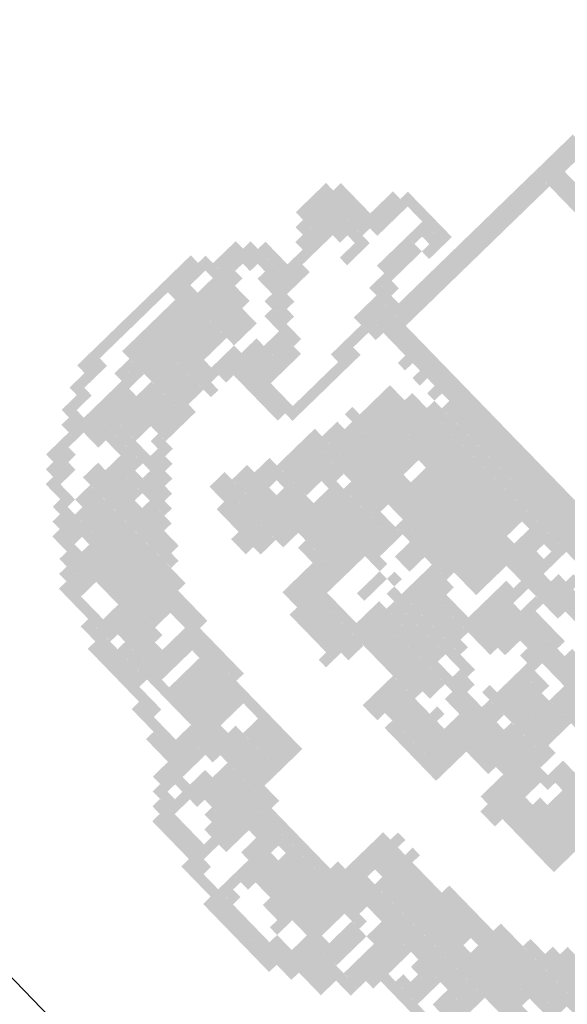
# Model space of a CAD drawing. Extents: x 177502 to 179294, y 1664530 to 1666579.
# Drawn here: x 178025 to 178031, y 1666439 to 1666450 of the extents above; entities that cross this region are included whole.
import ezdxf

# ---------------------------------------------------------------- set-up
doc = ezdxf.new("R2010")
doc.units = 0
doc.header["$MEASUREMENT"] = 0
doc.linetypes.add('LIN0', pattern=[0])
doc.layers.add('_PERFIL', color=2, linetype='LIN0')
doc.layers.add('D-SELO-LING', color=41, linetype='CONTINUOUS')

msp = doc.modelspace()

# ---------------------------------------------------------------- linework, layer by layer
at = {"layer": '_PERFIL', "color": 40}
for points in [[(178031.158, 1666448.491), (178030.995, 1666448.659), (178031.242, 1666448.573), (178031.079, 1666448.741)], [(178031.242, 1666448.573), (178031.079, 1666448.741), (178031.326, 1666448.654), (178031.163, 1666448.822)], [(178031.074, 1666448.41), (178030.911, 1666448.578), (178031.158, 1666448.491), (178030.995, 1666448.659)], [(178035.633, 1666443.539), (178030.827, 1666448.496), (178035.717, 1666443.62), (178030.911, 1666448.578)], [(178030.821, 1666448.165), (178030.658, 1666448.334), (178030.905, 1666448.247), (178030.743, 1666448.415)], [(178035.549, 1666443.457), (178030.743, 1666448.415), (178035.633, 1666443.539), (178030.827, 1666448.496)], [(178028.828, 1666447.7), (178028.339, 1666448.204), (178028.912, 1666447.781), (178028.423, 1666448.285)], [(178030.737, 1666448.084), (178030.574, 1666448.252), (178030.821, 1666448.165), (178030.658, 1666448.334)], [(178028.825, 1666447.534), (178028.255, 1666448.122), (178028.909, 1666447.616), (178028.339, 1666448.204)], [(178028.993, 1666447.697), (178028.504, 1666448.201), (178029.077, 1666447.779), (178028.588, 1666448.283)], [(178029.245, 1666447.941), (178029.082, 1666448.11), (178029.329, 1666448.023), (178029.166, 1666448.191)], [(178029.737, 1666447.603), (178029.248, 1666448.107), (178029.821, 1666447.684), (178029.332, 1666448.188)], [(178030.653, 1666448.003), (178030.49, 1666448.171), (178030.737, 1666448.084), (178030.574, 1666448.252)], [(178028.578, 1666447.621), (178028.171, 1666448.041), (178028.662, 1666447.702), (178028.255, 1666448.122)], [(178029.161, 1666447.86), (178028.998, 1666448.028), (178029.245, 1666447.941), (178029.082, 1666448.11)], [(178030.485, 1666447.84), (178030.322, 1666448.008), (178030.569, 1666447.921), (178030.406, 1666448.089)], [(178030.569, 1666447.921), (178030.406, 1666448.089), (178030.653, 1666448.003), (178030.49, 1666448.171)], [(178028.413, 1666447.623), (178028.087, 1666447.959), (178028.497, 1666447.705), (178028.171, 1666448.041)], [(178029.077, 1666447.779), (178028.914, 1666447.947), (178029.161, 1666447.86), (178028.998, 1666448.028)], [(178030.401, 1666447.758), (178030.238, 1666447.926), (178030.485, 1666447.84), (178030.322, 1666448.008)], [(178028.329, 1666447.542), (178028.084, 1666447.794), (178028.413, 1666447.623), (178028.168, 1666447.875)], [(178029.653, 1666447.521), (178029.408, 1666447.773), (178029.737, 1666447.603), (178029.492, 1666447.855)], [(178030.317, 1666447.677), (178030.154, 1666447.845), (178030.401, 1666447.758), (178030.238, 1666447.926)], [(178029.406, 1666447.608), (178029.324, 1666447.692), (178029.49, 1666447.689), (178029.408, 1666447.773)], [(178030.149, 1666447.514), (178029.986, 1666447.682), (178030.233, 1666447.595), (178030.07, 1666447.763)], [(178030.233, 1666447.595), (178030.07, 1666447.763), (178030.317, 1666447.677), (178030.154, 1666447.845)], [(178027.58, 1666447.305), (178027.336, 1666447.557), (178027.664, 1666447.387), (178027.42, 1666447.639)], [(178027.99, 1666447.05), (178027.501, 1666447.555), (178028.074, 1666447.132), (178027.585, 1666447.636)], [(178028.074, 1666447.132), (178027.667, 1666447.552), (178028.158, 1666447.213), (178027.751, 1666447.633)], [(178028.245, 1666447.46), (178028.082, 1666447.628), (178028.329, 1666447.542), (178028.166, 1666447.71)], [(178029.403, 1666447.442), (178029.24, 1666447.61), (178029.487, 1666447.524), (178029.324, 1666447.692)], [(178030.065, 1666447.432), (178029.902, 1666447.6), (178030.149, 1666447.514), (178029.986, 1666447.682)], [(178027.415, 1666447.308), (178027.252, 1666447.476), (178027.499, 1666447.389), (178027.336, 1666447.557)], [(178028.161, 1666447.379), (178028.079, 1666447.463), (178028.245, 1666447.46), (178028.163, 1666447.544)], [(178028.657, 1666447.371), (178028.576, 1666447.455), (178028.741, 1666447.453), (178028.66, 1666447.537)], [(178028.741, 1666447.453), (178028.66, 1666447.537), (178028.825, 1666447.534), (178028.744, 1666447.618)], [(178029.235, 1666447.279), (178029.072, 1666447.448), (178029.319, 1666447.361), (178029.156, 1666447.529)], [(178029.319, 1666447.361), (178029.156, 1666447.529), (178029.403, 1666447.442), (178029.24, 1666447.61)], [(178029.569, 1666447.44), (178029.487, 1666447.524), (178029.653, 1666447.521), (178029.571, 1666447.605)], [(178029.897, 1666447.269), (178029.734, 1666447.437), (178029.981, 1666447.351), (178029.818, 1666447.519)], [(178029.981, 1666447.351), (178029.818, 1666447.519), (178030.065, 1666447.432), (178029.902, 1666447.6)], [(178027, 1666447.231), (178026.837, 1666447.399), (178027.084, 1666447.313), (178026.921, 1666447.481)], [(178027.491, 1666446.893), (178027.002, 1666447.397), (178027.575, 1666446.974), (178027.086, 1666447.478)], [(178027.412, 1666447.142), (178027.168, 1666447.394), (178027.496, 1666447.224), (178027.252, 1666447.476)], [(178028.158, 1666447.213), (178027.995, 1666447.381), (178028.242, 1666447.295), (178028.079, 1666447.463)], [(178029.151, 1666447.198), (178028.988, 1666447.366), (178029.235, 1666447.279), (178029.072, 1666447.448)], [(178029.813, 1666447.188), (178029.65, 1666447.356), (178029.897, 1666447.269), (178029.734, 1666447.437)], [(178027.402, 1666446.48), (178026.669, 1666447.236), (178027.486, 1666446.562), (178026.753, 1666447.318)], [(178026.916, 1666447.15), (178026.753, 1666447.318), (178027, 1666447.231), (178026.837, 1666447.399)], [(178027.987, 1666446.885), (178027.662, 1666447.221), (178028.072, 1666446.966), (178027.746, 1666447.302)], [(178029.729, 1666447.106), (178029.566, 1666447.274), (178029.813, 1666447.188), (178029.65, 1666447.356)], [(178026.748, 1666446.987), (178026.585, 1666447.155), (178026.832, 1666447.068), (178026.669, 1666447.236)], [(178027.57, 1666446.643), (178027.081, 1666447.147), (178027.654, 1666446.725), (178027.165, 1666447.229)], [(178029.309, 1666446.699), (178028.902, 1666447.119), (178029.393, 1666446.78), (178028.986, 1666447.201)], [(178029.149, 1666447.033), (178028.986, 1666447.201), (178029.233, 1666447.114), (178029.07, 1666447.282)], [(178029.561, 1666446.943), (178029.398, 1666447.111), (178029.645, 1666447.025), (178029.482, 1666447.193)], [(178029.645, 1666447.025), (178029.482, 1666447.193), (178029.729, 1666447.106), (178029.566, 1666447.274)], [(178026.582, 1666446.989), (178026.501, 1666447.073), (178026.666, 1666447.071), (178026.585, 1666447.155)], [(178027.486, 1666446.562), (178026.997, 1666447.066), (178027.57, 1666446.643), (178027.081, 1666447.147)], [(178029.477, 1666446.862), (178029.314, 1666447.03), (178029.561, 1666446.943), (178029.398, 1666447.111)], [(178026.414, 1666446.826), (178026.332, 1666446.91), (178026.498, 1666446.908), (178026.417, 1666446.992)], [(178026.498, 1666446.908), (178026.417, 1666446.992), (178026.582, 1666446.989), (178026.501, 1666447.073)], [(178027.152, 1666446.401), (178026.663, 1666446.905), (178027.236, 1666446.483), (178026.748, 1666446.987)], [(178027.236, 1666446.483), (178026.748, 1666446.987), (178027.32, 1666446.564), (178026.832, 1666447.068)], [(178027.985, 1666446.719), (178027.741, 1666446.971), (178028.069, 1666446.801), (178027.825, 1666447.053)], [(178033.787, 1666441.912), (178028.899, 1666446.954), (178033.871, 1666441.993), (178028.983, 1666447.035)], [(178029.393, 1666446.78), (178029.23, 1666446.948), (178029.477, 1666446.862), (178029.314, 1666447.03)], [(178026.33, 1666446.745), (178026.248, 1666446.829), (178026.414, 1666446.826), (178026.332, 1666446.91)], [(178027.068, 1666446.32), (178026.579, 1666446.824), (178027.152, 1666446.401), (178026.663, 1666446.905)], [(178028.064, 1666446.47), (178027.738, 1666446.806), (178028.148, 1666446.551), (178027.822, 1666446.887)], [(178028.975, 1666446.539), (178028.731, 1666446.791), (178029.059, 1666446.62), (178028.815, 1666446.872)], [(178033.703, 1666441.83), (178028.815, 1666446.872), (178033.787, 1666441.912), (178028.899, 1666446.954)], [(178026.246, 1666446.663), (178026.164, 1666446.748), (178026.33, 1666446.745), (178026.248, 1666446.829)], [(178027.147, 1666446.07), (178026.495, 1666446.742), (178027.231, 1666446.152), (178026.579, 1666446.824)], [(178026.078, 1666446.501), (178025.996, 1666446.585), (178026.162, 1666446.582), (178026.08, 1666446.666)], [(178026.162, 1666446.582), (178026.08, 1666446.666), (178026.246, 1666446.663), (178026.164, 1666446.748)], [(178026.979, 1666445.907), (178026.327, 1666446.579), (178027.063, 1666445.989), (178026.411, 1666446.661)], [(178027.145, 1666445.905), (178026.411, 1666446.661), (178027.229, 1666445.986), (178026.495, 1666446.742)], [(178028.81, 1666446.541), (178028.728, 1666446.625), (178028.894, 1666446.623), (178028.812, 1666446.707)], [(178025.994, 1666446.419), (178025.912, 1666446.503), (178026.078, 1666446.501), (178025.996, 1666446.585)], [(178026.895, 1666445.826), (178026.243, 1666446.498), (178026.979, 1666445.907), (178026.327, 1666446.579)], [(178027.893, 1666446.141), (178027.567, 1666446.478), (178027.977, 1666446.223), (178027.651, 1666446.559)], [(178027.977, 1666446.223), (178027.733, 1666446.475), (178028.061, 1666446.304), (178027.817, 1666446.556)], [(178028.061, 1666446.304), (178027.817, 1666446.556), (178028.145, 1666446.386), (178027.901, 1666446.638)], [(178028.723, 1666446.294), (178028.56, 1666446.462), (178028.807, 1666446.376), (178028.644, 1666446.544)], [(178028.726, 1666446.46), (178028.644, 1666446.544), (178028.81, 1666446.541), (178028.728, 1666446.625)], [(178025.91, 1666446.338), (178025.828, 1666446.422), (178025.994, 1666446.419), (178025.912, 1666446.503)], [(178026.893, 1666445.66), (178026.159, 1666446.417), (178026.977, 1666445.742), (178026.243, 1666446.498)], [(178028.051, 1666445.642), (178027.318, 1666446.399), (178028.135, 1666445.724), (178027.402, 1666446.48)], [(178027.809, 1666446.06), (178027.483, 1666446.396), (178027.893, 1666446.141), (178027.567, 1666446.478)], [(178028.639, 1666446.213), (178028.476, 1666446.381), (178028.723, 1666446.294), (178028.56, 1666446.462)], [(178025.823, 1666446.091), (178025.66, 1666446.259), (178025.907, 1666446.172), (178025.744, 1666446.34)], [(178025.907, 1666446.172), (178025.744, 1666446.34), (178025.991, 1666446.254), (178025.828, 1666446.422)], [(178026.32, 1666446.083), (178026.157, 1666446.251), (178026.404, 1666446.164), (178026.241, 1666446.332)], [(178027.313, 1666446.068), (178027.15, 1666446.236), (178027.397, 1666446.149), (178027.234, 1666446.317)], [(178027.886, 1666445.645), (178027.234, 1666446.317), (178027.97, 1666445.726), (178027.318, 1666446.399)], [(178029.301, 1666446.202), (178029.22, 1666446.286), (178029.385, 1666446.284), (178029.304, 1666446.368)], [(178026.154, 1666446.086), (178026.073, 1666446.17), (178026.238, 1666446.167), (178026.157, 1666446.251)], [(178028.471, 1666446.05), (178028.39, 1666446.134), (178028.555, 1666446.131), (178028.474, 1666446.215)], [(178028.555, 1666446.131), (178028.474, 1666446.215), (178028.639, 1666446.213), (178028.558, 1666446.297)], [(178025.739, 1666446.009), (178025.658, 1666446.093), (178025.823, 1666446.091), (178025.742, 1666446.175)], [(178026.236, 1666446.001), (178026.154, 1666446.086), (178026.32, 1666446.083), (178026.238, 1666446.167)], [(178028.387, 1666445.968), (178028.306, 1666446.052), (178028.471, 1666446.05), (178028.39, 1666446.134)], [(178029.464, 1666446.034), (178029.383, 1666446.118), (178029.548, 1666446.116), (178029.467, 1666446.2)], [(178025.737, 1666445.844), (178025.574, 1666446.012), (178025.821, 1666445.925), (178025.658, 1666446.093)], [(178026.394, 1666445.502), (178025.986, 1666445.923), (178026.478, 1666445.584), (178026.07, 1666446.004)], [(178026.641, 1666445.416), (178026.07, 1666446.004), (178026.725, 1666445.497), (178026.154, 1666446.086)], [(178026.725, 1666445.497), (178026.317, 1666445.917), (178026.809, 1666445.579), (178026.401, 1666445.999)], [(178026.809, 1666445.579), (178026.401, 1666445.999), (178026.893, 1666445.66), (178026.485, 1666446.08)], [(178028.303, 1666445.887), (178028.222, 1666445.971), (178028.387, 1666445.968), (178028.306, 1666446.052)], [(178030.516, 1666444.446), (178029.049, 1666445.958), (178030.6, 1666444.527), (178029.133, 1666446.04)], [(178029.627, 1666445.866), (178029.546, 1666445.95), (178029.711, 1666445.948), (178029.63, 1666446.032)], [(178025.653, 1666445.762), (178025.571, 1666445.846), (178025.737, 1666445.844), (178025.655, 1666445.928)], [(178026.31, 1666445.421), (178025.902, 1666445.841), (178026.394, 1666445.502), (178025.986, 1666445.923)], [(178028.135, 1666445.724), (178028.054, 1666445.808), (178028.219, 1666445.805), (178028.138, 1666445.889)], [(178028.219, 1666445.805), (178028.138, 1666445.889), (178028.303, 1666445.887), (178028.222, 1666445.971)], [(178030.432, 1666444.364), (178028.965, 1666445.877), (178030.516, 1666444.446), (178029.049, 1666445.958)], [(178030.681, 1666444.443), (178029.296, 1666445.871), (178030.765, 1666444.524), (178029.38, 1666445.953)], [(178025.894, 1666445.345), (178025.487, 1666445.765), (178025.979, 1666445.426), (178025.571, 1666445.846)], [(178026.633, 1666444.919), (178025.818, 1666445.76), (178026.717, 1666445.001), (178025.902, 1666445.841)], [(178029.283, 1666445.044), (178028.632, 1666445.716), (178029.367, 1666445.125), (178028.716, 1666445.798)], [(178029.204, 1666445.293), (178028.797, 1666445.714), (178029.288, 1666445.375), (178028.881, 1666445.795)], [(178029.288, 1666445.375), (178028.881, 1666445.795), (178029.373, 1666445.456), (178028.965, 1666445.877)], [(178032.883, 1666442.34), (178029.543, 1666445.785), (178032.968, 1666442.421), (178029.627, 1666445.866)], [(178032.886, 1666442.505), (178029.709, 1666445.782), (178032.97, 1666442.587), (178029.793, 1666445.864)], [(178025.648, 1666445.431), (178025.485, 1666445.599), (178025.732, 1666445.513), (178025.569, 1666445.681)], [(178026.304, 1666445.09), (178025.734, 1666445.678), (178026.388, 1666445.171), (178025.818, 1666445.76)], [(178029.029, 1666444.634), (178028.214, 1666445.474), (178029.113, 1666444.716), (178028.298, 1666445.556)], [(178030.09, 1666443.707), (178028.38, 1666445.472), (178030.174, 1666443.789), (178028.464, 1666445.553)], [(178030.174, 1666443.789), (178028.464, 1666445.553), (178030.258, 1666443.87), (178028.548, 1666445.635)], [(178030.258, 1666443.87), (178028.629, 1666445.551), (178030.343, 1666443.952), (178028.713, 1666445.632)], [(178025.563, 1666445.35), (178025.482, 1666445.434), (178025.648, 1666445.431), (178025.566, 1666445.515)], [(178026.638, 1666445.25), (178026.475, 1666445.418), (178026.722, 1666445.332), (178026.559, 1666445.5)], [(178028.537, 1666444.973), (178028.13, 1666445.393), (178028.621, 1666445.054), (178028.214, 1666445.474)], [(178031.977, 1666442.602), (178029.288, 1666445.375), (178032.061, 1666442.684), (178029.373, 1666445.456)], [(178025.558, 1666445.019), (178025.314, 1666445.271), (178025.642, 1666445.1), (178025.398, 1666445.352)], [(178025.561, 1666445.184), (178025.398, 1666445.352), (178025.645, 1666445.266), (178025.482, 1666445.434)], [(178026.635, 1666445.085), (178026.472, 1666445.253), (178026.719, 1666445.166), (178026.556, 1666445.334)], [(178028.453, 1666444.891), (178028.046, 1666445.311), (178028.537, 1666444.973), (178028.13, 1666445.393)], [(178029.367, 1666445.125), (178029.204, 1666445.293), (178029.451, 1666445.207), (178029.288, 1666445.375)], [(178026.628, 1666444.588), (178026.057, 1666445.177), (178026.712, 1666444.67), (178026.141, 1666445.258)], [(178028.772, 1666444.059), (178027.712, 1666445.151), (178028.856, 1666444.14), (178027.796, 1666445.232)], [(178028.204, 1666444.812), (178027.878, 1666445.148), (178028.288, 1666444.894), (178027.962, 1666445.23)], [(178028.288, 1666444.894), (178027.962, 1666445.23), (178028.372, 1666444.975), (178028.046, 1666445.311)], [(178025.474, 1666444.937), (178025.311, 1666445.105), (178025.558, 1666445.019), (178025.395, 1666445.187)], [(178026.297, 1666444.593), (178025.808, 1666445.098), (178026.381, 1666444.675), (178025.892, 1666445.179)], [(178026.299, 1666444.759), (178025.973, 1666445.095), (178026.383, 1666444.84), (178026.057, 1666445.177)], [(178028.604, 1666443.896), (178027.463, 1666445.072), (178028.688, 1666443.977), (178027.547, 1666445.154)], [(178027.791, 1666444.901), (178027.628, 1666445.07), (178027.875, 1666444.983), (178027.712, 1666445.151)], [(178030.997, 1666443.445), (178029.449, 1666445.041), (178031.081, 1666443.526), (178029.533, 1666445.123)], [(178025.553, 1666444.688), (178025.309, 1666444.94), (178025.637, 1666444.769), (178025.393, 1666445.021)], [(178026.702, 1666444.008), (178025.724, 1666445.016), (178026.786, 1666444.089), (178025.808, 1666445.098)], [(178026.63, 1666444.754), (178026.386, 1666445.006), (178026.714, 1666444.835), (178026.47, 1666445.087)], [(178027.947, 1666444.237), (178027.213, 1666444.993), (178028.031, 1666444.318), (178027.297, 1666445.075)], [(178028.031, 1666444.318), (178027.379, 1666444.991), (178028.115, 1666444.4), (178027.463, 1666445.072)], [(178030.343, 1666443.952), (178029.365, 1666444.96), (178030.427, 1666444.033), (178029.449, 1666445.041)], [(178026.78, 1666443.758), (178025.721, 1666444.851), (178026.864, 1666443.84), (178025.805, 1666444.932)], [(178027.781, 1666444.239), (178027.129, 1666444.912), (178027.865, 1666444.321), (178027.213, 1666444.993)], [(178028.688, 1666443.977), (178027.873, 1666444.817), (178028.772, 1666444.059), (178027.957, 1666444.899)], [(178029.105, 1666444.219), (178028.453, 1666444.891), (178029.189, 1666444.3), (178028.537, 1666444.973)], [(178029.189, 1666444.3), (178028.619, 1666444.889), (178029.273, 1666444.382), (178028.703, 1666444.97)], [(178027.022, 1666443.341), (178025.637, 1666444.769), (178027.106, 1666443.422), (178025.721, 1666444.851)], [(178029.019, 1666443.972), (178028.285, 1666444.728), (178029.103, 1666444.054), (178028.369, 1666444.81)], [(178029.021, 1666444.138), (178028.369, 1666444.81), (178029.105, 1666444.219), (178028.453, 1666444.891)], [(178025.632, 1666444.438), (178025.388, 1666444.69), (178025.716, 1666444.52), (178025.472, 1666444.772)], [(178026.775, 1666443.427), (178025.635, 1666444.604), (178026.859, 1666443.509), (178025.719, 1666444.685)], [(178026.625, 1666444.423), (178026.381, 1666444.675), (178026.709, 1666444.504), (178026.465, 1666444.756)], [(178027.697, 1666444.158), (178027.208, 1666444.662), (178027.781, 1666444.239), (178027.292, 1666444.744)], [(178025.63, 1666444.273), (178025.385, 1666444.525), (178025.714, 1666444.354), (178025.469, 1666444.606)], [(178026.704, 1666444.173), (178026.297, 1666444.593), (178026.788, 1666444.255), (178026.381, 1666444.675)], [(178026.61, 1666443.43), (178025.632, 1666444.438), (178026.694, 1666443.511), (178025.716, 1666444.52)], [(178029.599, 1666444.046), (178029.192, 1666444.466), (178029.683, 1666444.127), (178029.276, 1666444.547)], [(178031.007, 1666444.107), (178030.681, 1666444.443), (178031.091, 1666444.188), (178030.765, 1666444.524)], [(178025.627, 1666444.107), (178025.383, 1666444.359), (178025.711, 1666444.189), (178025.467, 1666444.441)], [(178027.532, 1666444.161), (178027.369, 1666444.329), (178027.616, 1666444.242), (178027.453, 1666444.41)], [(178030.676, 1666444.112), (178030.513, 1666444.28), (178030.76, 1666444.193), (178030.597, 1666444.362)], [(178030.76, 1666444.193), (178030.597, 1666444.362), (178030.844, 1666444.275), (178030.681, 1666444.443)], [(178026.526, 1666443.348), (178025.711, 1666444.189), (178026.61, 1666443.43), (178025.795, 1666444.27)], [(178028.519, 1666443.814), (178028.112, 1666444.234), (178028.604, 1666443.896), (178028.196, 1666444.316)], [(178029.434, 1666444.048), (178029.271, 1666444.216), (178029.518, 1666444.13), (178029.355, 1666444.298)], [(178025.787, 1666443.774), (178025.462, 1666444.11), (178025.871, 1666443.855), (178025.546, 1666444.191)], [(178026.034, 1666443.687), (178025.627, 1666444.107), (178026.118, 1666443.769), (178025.711, 1666444.189)], [(178029.35, 1666443.967), (178029.187, 1666444.135), (178029.434, 1666444.048), (178029.271, 1666444.216)], [(178030.839, 1666443.944), (178030.676, 1666444.112), (178030.923, 1666444.025), (178030.76, 1666444.193)], [(178030.923, 1666444.025), (178030.842, 1666444.109), (178031.007, 1666444.107), (178030.926, 1666444.191)], [(178025.703, 1666443.692), (178025.459, 1666443.944), (178025.787, 1666443.774), (178025.543, 1666444.026)], [(178028.435, 1666443.733), (178028.191, 1666443.985), (178028.519, 1666443.814), (178028.275, 1666444.066)], [(178029.759, 1666443.712), (178029.515, 1666443.964), (178029.843, 1666443.794), (178029.599, 1666444.046)], [(178029.762, 1666443.878), (178029.599, 1666444.046), (178029.846, 1666443.959), (178029.683, 1666444.127)], [(178029.411, 1666442.559), (178028.107, 1666443.903), (178029.495, 1666442.64), (178028.191, 1666443.985)], [(178029.016, 1666443.807), (178028.935, 1666443.891), (178029.1, 1666443.888), (178029.019, 1666443.972)], [(178029.181, 1666443.804), (178029.1, 1666443.888), (178029.266, 1666443.885), (178029.184, 1666443.969)], [(178030.246, 1666443.043), (178029.431, 1666443.883), (178030.33, 1666443.124), (178029.515, 1666443.964)], [(178032.876, 1666441.843), (178030.92, 1666443.86), (178032.96, 1666441.925), (178031.005, 1666443.941)], [(178031.167, 1666443.773), (178031.086, 1666443.857), (178031.251, 1666443.855), (178031.17, 1666443.939)], [(178026.027, 1666443.191), (178025.456, 1666443.779), (178026.111, 1666443.272), (178025.54, 1666443.86)], [(178028.672, 1666442.984), (178027.939, 1666443.74), (178028.756, 1666443.066), (178028.023, 1666443.822)], [(178028.756, 1666443.066), (178028.023, 1666443.822), (178028.84, 1666443.147), (178028.107, 1666443.903)], [(178028.848, 1666443.644), (178028.766, 1666443.728), (178028.932, 1666443.725), (178028.85, 1666443.809)], [(178028.932, 1666443.725), (178028.85, 1666443.809), (178029.016, 1666443.807), (178028.935, 1666443.891)], [(178029.912, 1666442.882), (178029.097, 1666443.723), (178029.996, 1666442.964), (178029.181, 1666443.804)], [(178029.915, 1666443.048), (178029.263, 1666443.72), (178029.999, 1666443.129), (178029.347, 1666443.801)], [(178029.917, 1666443.213), (178029.347, 1666443.801), (178030.001, 1666443.295), (178029.431, 1666443.883)], [(178030.503, 1666443.618), (178030.34, 1666443.786), (178030.587, 1666443.7), (178030.424, 1666443.868)], [(178030.587, 1666443.7), (178030.505, 1666443.784), (178030.671, 1666443.781), (178030.589, 1666443.865)], [(178026.523, 1666443.183), (178026.034, 1666443.687), (178026.607, 1666443.264), (178026.118, 1666443.769)], [(178032.453, 1666441.27), (178030.172, 1666443.623), (178032.537, 1666441.352), (178030.256, 1666443.705)], [(178032.537, 1666441.352), (178030.256, 1666443.705), (178032.621, 1666441.433), (178030.34, 1666443.786)], [(178030.75, 1666443.531), (178030.668, 1666443.616), (178030.834, 1666443.613), (178030.752, 1666443.697)], [(178026.684, 1666442.849), (178026.032, 1666443.522), (178026.768, 1666442.931), (178026.116, 1666443.603)], [(178030.396, 1666442.047), (178028.929, 1666443.56), (178030.48, 1666442.129), (178029.013, 1666443.641)], [(178029.502, 1666443.137), (178029.095, 1666443.557), (178029.586, 1666443.218), (178029.179, 1666443.638)], [(178030.495, 1666443.122), (178030.088, 1666443.542), (178030.579, 1666443.203), (178030.172, 1666443.623)], [(178030.747, 1666443.366), (178030.584, 1666443.534), (178030.831, 1666443.447), (178030.668, 1666443.616)], [(178026.6, 1666442.768), (178025.948, 1666443.44), (178026.684, 1666442.849), (178026.032, 1666443.522)], [(178027.346, 1666442.839), (178026.775, 1666443.427), (178027.43, 1666442.921), (178026.859, 1666443.509)], [(178028.507, 1666442.987), (178028.018, 1666443.491), (178028.591, 1666443.068), (178028.102, 1666443.572)], [(178029.576, 1666442.556), (178028.761, 1666443.397), (178029.66, 1666442.638), (178028.845, 1666443.478)], [(178029.66, 1666442.638), (178028.845, 1666443.478), (178029.744, 1666442.719), (178028.929, 1666443.56)], [(178030.411, 1666443.04), (178030.004, 1666443.46), (178030.495, 1666443.122), (178030.088, 1666443.542)], [(178026.35, 1666442.689), (178025.698, 1666443.361), (178026.434, 1666442.77), (178025.782, 1666443.443)], [(178030.992, 1666443.114), (178030.747, 1666443.366), (178031.076, 1666443.195), (178030.831, 1666443.447)], [(178026.852, 1666443.012), (178026.689, 1666443.18), (178026.936, 1666443.094), (178026.773, 1666443.262)], [(178028.076, 1666441.917), (178026.773, 1666443.262), (178028.16, 1666441.999), (178026.857, 1666443.343)], [(178026.51, 1666442.355), (178025.777, 1666443.112), (178026.595, 1666442.437), (178025.861, 1666443.193)], [(178026.516, 1666442.686), (178026.108, 1666443.107), (178026.6, 1666442.768), (178026.192, 1666443.188)], [(178026.768, 1666442.931), (178026.605, 1666443.099), (178026.852, 1666443.012), (178026.689, 1666443.18)], [(178029.665, 1666442.969), (178029.502, 1666443.137), (178029.749, 1666443.05), (178029.586, 1666443.218)], [(178028.423, 1666442.905), (178028.341, 1666442.989), (178028.507, 1666442.987), (178028.425, 1666443.071)], [(178030.74, 1666442.869), (178030.577, 1666443.038), (178030.824, 1666442.951), (178030.661, 1666443.119)], [(178032.621, 1666441.433), (178031.073, 1666443.03), (178032.705, 1666441.515), (178031.157, 1666443.111)], [(178027.338, 1666442.343), (178026.849, 1666442.847), (178027.422, 1666442.424), (178026.933, 1666442.928)], [(178027.422, 1666442.424), (178026.933, 1666442.928), (178027.506, 1666442.506), (178027.017, 1666443.01)], [(178029.994, 1666442.798), (178029.912, 1666442.882), (178030.078, 1666442.88), (178029.996, 1666442.964)], [(178030.819, 1666442.62), (178030.574, 1666442.872), (178030.903, 1666442.701), (178030.658, 1666442.954)], [(178027.254, 1666442.261), (178026.765, 1666442.765), (178027.338, 1666442.343), (178026.849, 1666442.847)], [(178027.427, 1666442.755), (178027.346, 1666442.839), (178027.511, 1666442.837), (178027.43, 1666442.921)], [(178029.991, 1666442.633), (178029.828, 1666442.801), (178030.075, 1666442.714), (178029.912, 1666442.882)], [(178031.06, 1666442.202), (178030.49, 1666442.791), (178031.144, 1666442.284), (178030.574, 1666442.872)], [(178027.819, 1666441.342), (178026.516, 1666442.686), (178027.903, 1666441.423), (178026.6, 1666442.768)], [(178027.74, 1666441.591), (178026.681, 1666442.684), (178027.824, 1666441.673), (178026.765, 1666442.765)], [(178029.813, 1666441.808), (178028.998, 1666442.648), (178029.897, 1666441.889), (178029.082, 1666442.73)], [(178029.897, 1666441.889), (178029.082, 1666442.73), (178029.981, 1666441.971), (178029.166, 1666442.811)], [(178030.89, 1666441.874), (178030.157, 1666442.63), (178030.974, 1666441.955), (178030.241, 1666442.712)], [(178030.892, 1666442.039), (178030.322, 1666442.628), (178030.976, 1666442.121), (178030.406, 1666442.709)], [(178030.732, 1666442.373), (178030.406, 1666442.709), (178030.816, 1666442.454), (178030.49, 1666442.791)], [(178029.729, 1666441.726), (178028.914, 1666442.567), (178029.813, 1666441.808), (178028.998, 1666442.648)], [(178030.719, 1666441.545), (178029.742, 1666442.554), (178030.803, 1666441.627), (178029.826, 1666442.635)], [(178031.307, 1666442.116), (178030.9, 1666442.536), (178031.391, 1666442.197), (178030.984, 1666442.617)], [(178031.473, 1666442.113), (178030.984, 1666442.617), (178031.557, 1666442.195), (178031.068, 1666442.699)], [(178026.915, 1666441.77), (178026.264, 1666442.442), (178026.999, 1666441.851), (178026.348, 1666442.523)], [(178028.993, 1666442.317), (178028.83, 1666442.485), (178029.077, 1666442.399), (178028.914, 1666442.567)], [(178030.317, 1666442.297), (178030.154, 1666442.465), (178030.401, 1666442.378), (178030.238, 1666442.546)], [(178029.655, 1666442.307), (178029.574, 1666442.391), (178029.739, 1666442.388), (178029.658, 1666442.472)], [(178030.635, 1666441.464), (178029.82, 1666442.304), (178030.719, 1666441.545), (178029.905, 1666442.386)], [(178030.976, 1666442.121), (178030.732, 1666442.373), (178031.06, 1666442.202), (178030.816, 1666442.454)], [(178027.992, 1666441.836), (178027.585, 1666442.256), (178028.076, 1666441.917), (178027.669, 1666442.337)], [(178029.319, 1666441.981), (178029.074, 1666442.233), (178029.403, 1666442.062), (178029.158, 1666442.315)], [(178030.225, 1666441.719), (178029.736, 1666442.223), (178030.309, 1666441.8), (178029.82, 1666442.304)], [(178030.561, 1666442.045), (178030.398, 1666442.213), (178030.645, 1666442.126), (178030.482, 1666442.294)], [(178026.831, 1666441.688), (178026.424, 1666442.108), (178026.915, 1666441.77), (178026.508, 1666442.19)], [(178026.999, 1666441.851), (178026.755, 1666442.103), (178027.083, 1666441.933), (178026.839, 1666442.185)], [(178027.165, 1666441.849), (178026.839, 1666442.185), (178027.249, 1666441.93), (178026.923, 1666442.266)], [(178027.824, 1666441.673), (178027.335, 1666442.177), (178027.908, 1666441.754), (178027.419, 1666442.259)], [(178027.908, 1666441.754), (178027.501, 1666442.175), (178027.992, 1666441.836), (178027.585, 1666442.256)], [(178029.645, 1666441.645), (178029.319, 1666441.981), (178029.729, 1666441.726), (178029.403, 1666442.062)], [(178030.803, 1666441.627), (178030.396, 1666442.047), (178030.887, 1666441.708), (178030.48, 1666442.129)], [(178030.806, 1666441.792), (178030.561, 1666442.045), (178030.89, 1666441.874), (178030.645, 1666442.126)], [(178026.747, 1666441.607), (178026.584, 1666441.775), (178026.831, 1666441.688), (178026.668, 1666441.856)], [(178028.713, 1666440.252), (178027.246, 1666441.765), (178028.797, 1666440.334), (178027.33, 1666441.846)], [(178031.297, 1666441.454), (178030.971, 1666441.79), (178031.381, 1666441.535), (178031.055, 1666441.871)], [(178026.663, 1666441.525), (178026.5, 1666441.693), (178026.747, 1666441.607), (178026.584, 1666441.775)], [(178027.811, 1666440.845), (178026.997, 1666441.686), (178027.896, 1666440.927), (178027.081, 1666441.767)], [(178027.977, 1666440.843), (178027.162, 1666441.683), (178028.061, 1666440.924), (178027.246, 1666441.765)], [(178031.702, 1666440.868), (178030.887, 1666441.708), (178031.786, 1666440.95), (178030.971, 1666441.79)], [(178026.992, 1666441.355), (178026.747, 1666441.607), (178027.076, 1666441.436), (178026.831, 1666441.688)], [(178027.483, 1666441.016), (178026.913, 1666441.604), (178027.567, 1666441.098), (178026.997, 1666441.686)], [(178031.037, 1666440.713), (178030.223, 1666441.553), (178031.121, 1666440.794), (178030.307, 1666441.635)], [(178031.121, 1666440.794), (178030.307, 1666441.635), (178031.206, 1666440.876), (178030.391, 1666441.716)], [(178030.885, 1666441.543), (178030.803, 1666441.627), (178030.969, 1666441.624), (178030.887, 1666441.708)], [(178026.742, 1666441.276), (178026.498, 1666441.528), (178026.826, 1666441.357), (178026.582, 1666441.609)], [(178026.826, 1666441.357), (178026.745, 1666441.441), (178026.91, 1666441.439), (178026.829, 1666441.523)], [(178030.953, 1666440.631), (178030.139, 1666441.472), (178031.037, 1666440.713), (178030.223, 1666441.553)], [(178032.107, 1666440.283), (178030.966, 1666441.459), (178032.191, 1666440.364), (178031.05, 1666441.54)], [(178027.065, 1666440.774), (178026.495, 1666441.362), (178027.149, 1666440.856), (178026.579, 1666441.444)], [(178031.206, 1666440.876), (178030.717, 1666441.38), (178031.29, 1666440.957), (178030.801, 1666441.461)], [(178031.29, 1666440.957), (178030.882, 1666441.377), (178031.374, 1666441.039), (178030.966, 1666441.459)], [(178027.399, 1666440.935), (178027.073, 1666441.271), (178027.483, 1666441.016), (178027.157, 1666441.352)], [(178030.218, 1666441.222), (178030.136, 1666441.306), (178030.302, 1666441.304), (178030.22, 1666441.388)], [(178030.299, 1666441.138), (178030.218, 1666441.222), (178030.383, 1666441.22), (178030.302, 1666441.304)], [(178027.063, 1666440.609), (178026.493, 1666441.197), (178027.147, 1666440.69), (178026.577, 1666441.278)], [(178027.315, 1666440.853), (178027.071, 1666441.105), (178027.399, 1666440.935), (178027.155, 1666441.187)], [(178031.009, 1666438.892), (178028.973, 1666440.993), (178031.093, 1666438.974), (178029.057, 1666441.075)], [(178029.22, 1666440.906), (178029.138, 1666440.991), (178029.304, 1666440.988), (178029.222, 1666441.072)], [(178027.149, 1666440.856), (178027.068, 1666440.94), (178027.234, 1666440.937), (178027.152, 1666441.021)], [(178028.461, 1666440.008), (178027.565, 1666440.932), (178028.545, 1666440.089), (178027.649, 1666441.014)], [(178029.948, 1666439.819), (178028.889, 1666440.912), (178030.032, 1666439.901), (178028.973, 1666440.993)], [(178028.377, 1666439.926), (178027.48, 1666440.851), (178028.461, 1666440.008), (178027.565, 1666440.932)], [(178028.792, 1666440.003), (178027.977, 1666440.843), (178028.876, 1666440.084), (178028.061, 1666440.924)], [(178030.597, 1666438.982), (178028.804, 1666440.83), (178030.681, 1666439.063), (178028.889, 1666440.912)], [(178029.382, 1666440.738), (178029.301, 1666440.822), (178029.466, 1666440.82), (178029.385, 1666440.904)], [(178028.038, 1666439.435), (178026.816, 1666440.695), (178028.122, 1666439.516), (178026.9, 1666440.777)], [(178028.537, 1666439.593), (178027.478, 1666440.685), (178028.621, 1666439.674), (178027.562, 1666440.767)], [(178028.545, 1666440.089), (178027.893, 1666440.761), (178028.629, 1666440.171), (178027.977, 1666440.843)], [(178030.019, 1666439.073), (178028.471, 1666440.67), (178030.103, 1666439.155), (178028.555, 1666440.751)], [(178030.103, 1666439.155), (178028.636, 1666440.667), (178030.187, 1666439.236), (178028.72, 1666440.749)], [(178028.883, 1666440.581), (178028.72, 1666440.749), (178028.967, 1666440.662), (178028.804, 1666440.83)], [(178027.557, 1666440.436), (178027.394, 1666440.604), (178027.641, 1666440.517), (178027.478, 1666440.685)], [(178027.389, 1666440.273), (178027.226, 1666440.441), (178027.473, 1666440.354), (178027.31, 1666440.522)], [(178027.391, 1666440.438), (178027.31, 1666440.522), (178027.475, 1666440.52), (178027.394, 1666440.604)], [(178030.513, 1666438.9), (178028.965, 1666440.497), (178030.597, 1666438.982), (178029.049, 1666440.578)], [(178030.523, 1666439.562), (178029.708, 1666440.402), (178030.607, 1666439.644), (178029.792, 1666440.484)], [(178027.465, 1666439.858), (178027.058, 1666440.278), (178027.549, 1666439.939), (178027.142, 1666440.359)], [(178027.964, 1666440.015), (178027.72, 1666440.267), (178028.048, 1666440.097), (178027.804, 1666440.349)], [(178028.794, 1666440.168), (178028.713, 1666440.252), (178028.878, 1666440.25), (178028.797, 1666440.334)], [(178027.88, 1666439.934), (178027.799, 1666440.018), (178027.964, 1666440.015), (178027.883, 1666440.099)], [(178028.789, 1666439.837), (178028.626, 1666440.005), (178028.873, 1666439.919), (178028.71, 1666440.087)], [(178028.705, 1666439.756), (178028.542, 1666439.924), (178028.789, 1666439.837), (178028.626, 1666440.005)], [(178029.199, 1666439.582), (178028.873, 1666439.919), (178029.283, 1666439.664), (178028.957, 1666440)], [(178029.283, 1666439.664), (178028.957, 1666440), (178029.367, 1666439.745), (178029.041, 1666440.082)], [(178031.177, 1666439.055), (178030.281, 1666439.98), (178031.261, 1666439.137), (178030.365, 1666440.061)], [(178027.791, 1666439.521), (178027.465, 1666439.858), (178027.875, 1666439.603), (178027.549, 1666439.939)], [(178028.366, 1666439.264), (178027.796, 1666439.852), (178028.45, 1666439.346), (178027.88, 1666439.934)], [(178028.697, 1666439.259), (178028.127, 1666439.847), (178028.781, 1666439.341), (178028.211, 1666439.929)], [(178028.621, 1666439.674), (178028.458, 1666439.842), (178028.705, 1666439.756), (178028.542, 1666439.924)], [(178031.75, 1666438.633), (178030.61, 1666439.809), (178031.834, 1666438.714), (178030.694, 1666439.89)], [(178028.45, 1666439.346), (178028.043, 1666439.766), (178028.535, 1666439.427), (178028.127, 1666439.847)], [(178029.115, 1666439.501), (178028.871, 1666439.753), (178029.199, 1666439.582), (178028.955, 1666439.835)], [(178030.599, 1666439.147), (178030.029, 1666439.735), (178030.683, 1666439.228), (178030.113, 1666439.817)], [(178031.834, 1666438.714), (178030.857, 1666439.722), (178031.918, 1666438.796), (178030.941, 1666439.804)], [(178031.918, 1666438.796), (178031.022, 1666439.72), (178032.002, 1666438.877), (178031.106, 1666439.801)], [(178028.947, 1666439.338), (178028.703, 1666439.59), (178029.031, 1666439.42), (178028.787, 1666439.672)], [(178029.438, 1666438.999), (178028.787, 1666439.672), (178029.522, 1666439.081), (178028.871, 1666439.753)], [(178029.609, 1666439.328), (178029.365, 1666439.58), (178029.693, 1666439.409), (178029.449, 1666439.661)], [(178028.781, 1666439.341), (178028.619, 1666439.509), (178028.866, 1666439.422), (178028.703, 1666439.59)], [(178031.012, 1666439.058), (178030.523, 1666439.562), (178031.096, 1666439.139), (178030.607, 1666439.644)], [(178029.441, 1666439.165), (178029.197, 1666439.417), (178029.525, 1666439.246), (178029.281, 1666439.498)], [(178029.525, 1666439.246), (178029.362, 1666439.414), (178029.609, 1666439.328), (178029.446, 1666439.496)], [(178029.935, 1666438.992), (178029.69, 1666439.244), (178030.019, 1666439.073), (178029.774, 1666439.325)], [(178030.177, 1666438.574), (178029.606, 1666439.162), (178030.261, 1666438.656), (178029.69, 1666439.244)]]:
    msp.add_solid(points, dxfattribs=at)
at = {"layer": 'D-SELO-LING'}
msp.add_line((178030.27, 1666433.954), (177915.413, 1666552.414), dxfattribs=at)

doc.saveas('drawing.dxf')
